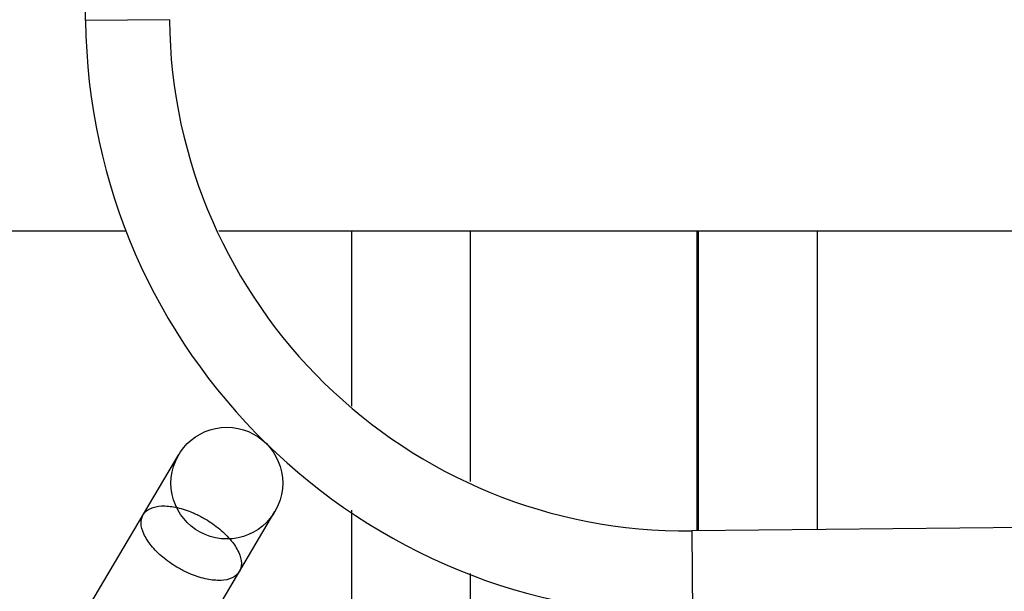
# Model space of a CAD drawing. Units: millimetres. Extents: x -48 to 88, y -111 to 90.
# Drawn here: x 46 to 53, y 34 to 38 of the extents above; entities that cross this region are included whole.
import ezdxf

# ---------------------------------------------------------------- set-up
doc = ezdxf.new("R2010")
doc.units = ezdxf.units.MM
doc.layers.add('GRC-900 SERİ PİŞİRME', color=7, linetype='Continuous')

msp = doc.modelspace()

# ---------------------------------------------------------------- linework, layer by layer
at = {"layer": 'GRC-900 SERİ PİŞİRME', "color": 252}
for p, q in [((46.6313, 37.6053), (46.5594, 44.5049)), ((47.2313, 37.6116), (46.6313, 37.6053)), ((45.6, 36.0998), (46.9248, 36.0998)), ((47.5862, 36.0998), (59.5477, 36.0998)), ((48.534, 36.0998), (48.534, 34.8428)), ((49.384, 36.0998), (49.384, 34.303)), ((51.0086, 33.9503), (51.0086, 36.0998)), ((51.0192, 33.9508), (51.0192, 36.0998)), ((51.8692, 33.9597), (51.8692, 36.0998)), ((44.9996, 30.6155), (47.2983, 34.4961)), ((45.6967, 30.2227), (47.9866, 34.0884)), ((48.534, 34.0992), (48.534, 32.8998)), ((57.8692, 34.0222), (50.9696, 33.9503)), ((50.9696, 33.9503), (50.9759, 33.3503)), ((49.384, 33.6449), (49.384, 32.8998))]:
    msp.add_line(p, q, dxfattribs=at)
msp.add_circle((47.6425, 34.2923), 0.4, dxfattribs=at)
for radius in [4.3, 3.7]:
    msp.add_arc((50.9311, 37.6501), radius, 180.59683, 270.59683, dxfattribs=at)
for points, knots in [([(47.2857, 33.69), (47.25, 33.7112), (47.1834, 33.7578), (47.1019, 33.8379), (47.0468, 33.9211), (47.0221, 34.0012), (47.0394, 34.0741), (47.0987, 34.1189), (47.1808, 34.1329), (47.2802, 34.1224), (47.3494, 34.1005), (47.3853, 34.0859)], [0, 0, 0, 0, 0.146946, 0.285876, 0.401781, 0.497016, 0.574542, 0.649475, 0.745011, 0.862878, 1, 1, 1, 1]), ([(47.3853, 34.0859), (47.3971, 34.0811), (47.4207, 34.0709), (47.4555, 34.0536), (47.4783, 34.0408), (47.4896, 34.0342)], [0, 0, 0, 0, 0.328216, 0.662901, 1, 1, 1, 1]), ([(47.4896, 34.0342), (47.5253, 34.013), (47.5918, 33.9664), (47.6734, 33.8862), (47.7285, 33.8031), (47.7532, 33.723), (47.7359, 33.6501), (47.6765, 33.6053), (47.5945, 33.5912), (47.4951, 33.6018), (47.4259, 33.6237), (47.39, 33.6382)], [0, 0, 0, 0, 0.146954, 0.285872, 0.401781, 0.497016, 0.574542, 0.649475, 0.745011, 0.862873, 1, 1, 1, 1]), ([(47.39, 33.6382), (47.3782, 33.643), (47.3546, 33.6533), (47.3198, 33.6706), (47.297, 33.6833), (47.2857, 33.69)], [0, 0, 0, 0, 0.327675, 0.662064, 1, 1, 1, 1])]:
    msp.add_open_spline(points, degree=3, knots=knots, dxfattribs=at)

doc.saveas('drawing.dxf')
